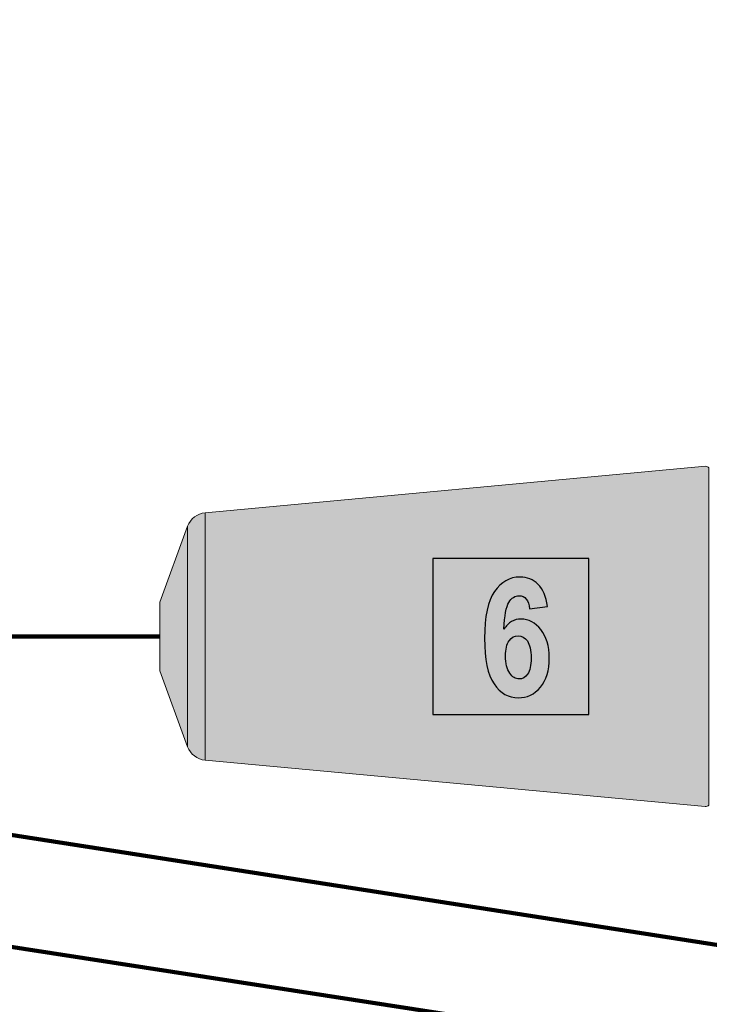
# Model space of a CAD drawing. Units: millimetres. Extents: x -155 to 155, y -111 to 111.
# Drawn here: x 91 to 100, y 1 to 14 of the extents above; entities that cross this region are included whole.
import ezdxf

# ---------------------------------------------------------------- set-up
doc = ezdxf.new("R2010")
doc.units = ezdxf.units.MM
doc.header["$MEASUREMENT"] = 0
doc.layers.add('Layer 1', color=7, linetype='Continuous')

msp = doc.modelspace()

# ---------------------------------------------------------------- hatches: boundary and pattern name
at = {"layer": 'Layer 1', "true_color": 0x9e9e9e}
h = msp.add_hatch(color=253, dxfattribs=at)
edge = h.paths.add_edge_path()
edge.add_spline(control_points=[(93.8574, 7.404), (93.8574, 7.404), (100.2762, 7.9991), (100.2762, 7.9991), (100.2948, 7.9992), (100.3101, 7.9919), (100.3202, 7.9791), (100.3202, 7.9791), (100.3201, 3.6576), (100.3201, 3.6576), (100.3091, 3.6436), (100.2915, 3.6359), (100.2737, 3.6376), (100.2737, 3.6376), (93.8574, 4.2327), (93.8574, 4.2327), (93.7555, 4.2422), (93.6682, 4.3095), (93.6333, 4.4056), (93.6333, 4.4056), (93.2795, 5.3776), (93.2795, 5.3776), (93.2795, 5.3776), (93.2795, 6.2591), (93.2795, 6.2591), (93.2795, 6.2591), (93.6333, 7.231), (93.6333, 7.231), (93.6682, 7.3272), (93.7555, 7.3944), (93.8574, 7.404)], knot_values=[0, 0, 0, 0, 0.1, 0.1, 0.1, 0.2, 0.2, 0.2, 0.3, 0.3, 0.3, 0.4, 0.4, 0.4, 0.5, 0.5, 0.5, 0.6, 0.6, 0.6, 0.7, 0.7, 0.7, 0.8, 0.8, 0.8, 0.9, 0.9, 0.9, 1, 1, 1, 1], degree=3, periodic=1)
at = {"layer": 'Layer 1', "true_color": 0xffffff}
msp.add_hatch(color=7, dxfattribs=at).paths.add_polyline_path([(96.7795, 4.8183), (98.7795, 4.8183), (98.7795, 6.8183), (96.7795, 6.8183), (96.7795, 4.8183)])

# ---------------------------------------------------------------- linework, layer by layer
at = {"layer": 'Layer 1', "color": 7}
msp.add_lwpolyline([(96.7795, 4.8183), (98.7795, 4.8183), (98.7795, 6.8183), (96.7795, 6.8183), (96.7795, 4.8183)], close=True, dxfattribs=at)
at = {"layer": 'Layer 1', "lineweight": 18}
msp.add_open_spline([(-155.4204, 111.3183), (-155.4204, 111.3183), (155.2795, 111.3183), (155.2795, 111.3183), (155.2795, 111.3183), (155.2795, -111.4735), (155.2795, -111.4735), (155.2795, -111.4735), (-155.4204, -111.4735), (-155.4204, -111.4735), (-155.4204, -111.4735), (-155.4204, 111.3183), (-155.4204, 111.3183)], degree=3, knots=[0, 0, 0, 0, 0.25, 0.25, 0.25, 0.5, 0.5, 0.5, 0.75, 0.75, 0.75, 1, 1, 1, 1], dxfattribs=at)
at = {"layer": 'Layer 1', "color": 8, "lineweight": 106}
for points in [[(-109.5636, 20.8183), (-109.5636, 20.8183), (-11.2205, 20.8183), (-11.2205, 20.8183), (-11.2205, 20.8183), (83.9283, 5.8183), (83.9283, 5.8183), (83.9283, 5.8183), (93.2795, 5.8183), (93.2795, 5.8183)], [(-110.0636, 19.3183), (-110.0636, 19.3183), (-11.7205, 19.3183), (-11.7205, 19.3183), (-11.7205, 19.3183), (103.9283, 1.3183), (103.9283, 1.3183), (103.9283, 1.3183), (113.2795, 1.3183), (113.2795, 1.3183)], [(-110.5636, 17.8183), (-110.5636, 17.8183), (-12.2205, 17.8183), (-12.2205, 17.8183), (-12.2205, 17.8183), (123.9283, -3.1817), (123.9283, -3.1817), (123.9283, -3.1817), (133.2795, -3.1817), (133.2795, -3.1817)]]:
    msp.add_open_spline(points, degree=3, knots=[0, 0, 0, 0, 0.3333333, 0.3333333, 0.3333333, 0.6666667, 0.6666667, 0.6666667, 1, 1, 1, 1], dxfattribs=at)
at = {"layer": 'Layer 1', "lineweight": 9}
msp.add_open_spline([(93.8574, 7.404), (93.8574, 7.404), (100.2762, 7.9991), (100.2762, 7.9991), (100.2948, 7.9992), (100.3101, 7.9919), (100.3202, 7.9791), (100.3202, 7.9791), (100.3201, 3.6576), (100.3201, 3.6576), (100.3091, 3.6436), (100.2915, 3.6359), (100.2737, 3.6376), (100.2737, 3.6376), (93.8574, 4.2327), (93.8574, 4.2327), (93.7555, 4.2422), (93.6682, 4.3095), (93.6333, 4.4056), (93.6333, 4.4056), (93.2795, 5.3776), (93.2795, 5.3776), (93.2795, 5.3776), (93.2795, 6.2591), (93.2795, 6.2591), (93.2795, 6.2591), (93.6333, 7.231), (93.6333, 7.231), (93.6682, 7.3272), (93.7555, 7.3944), (93.8574, 7.404)], degree=3, knots=[0, 0, 0, 0, 0.1, 0.1, 0.1, 0.2, 0.2, 0.2, 0.3, 0.3, 0.3, 0.4, 0.4, 0.4, 0.5, 0.5, 0.5, 0.6, 0.6, 0.6, 0.7, 0.7, 0.7, 0.8, 0.8, 0.8, 0.9, 0.9, 0.9, 1, 1, 1, 1], dxfattribs=at)
for points in [[(93.8573, 7.404), (93.8573, 7.404), (93.8573, 4.2328), (93.8573, 4.2328)], [(93.6333, 7.231), (93.6333, 7.231), (93.6333, 4.4056), (93.6333, 4.4056)]]:
    msp.add_open_spline(points, degree=3, dxfattribs=at)
at = {"layer": 'Layer 1', "color": 250}
for points, knots in [([(98.2496, 6.2026), (98.2496, 6.2026), (98.0189, 6.1709), (98.0189, 6.1709), (98.0083, 6.2831), (97.9639, 6.3402), (97.8835, 6.3402), (97.8327, 6.3402), (97.7882, 6.3127), (97.7543, 6.2556), (97.7205, 6.1984), (97.6993, 6.0841), (97.6908, 5.9126), (97.7205, 5.955), (97.7522, 5.9888), (97.7903, 6.01), (97.8263, 6.0312), (97.8665, 6.0418), (97.911, 6.0418), (98.0083, 6.0418), (98.093, 5.9952), (98.165, 5.9063), (98.2369, 5.8153), (98.2729, 5.6946), (98.2729, 5.5443), (98.2729, 5.3835), (98.2348, 5.2586), (98.1586, 5.1676), (98.0824, 5.0766), (97.9872, 5.0321), (97.875, 5.0321), (97.7501, 5.0321), (97.6485, 5.0914), (97.566, 5.2099), (97.4834, 5.3263), (97.4432, 5.5232), (97.4432, 5.7962), (97.4432, 6.0735), (97.4855, 6.2746), (97.5702, 6.3953), (97.6549, 6.518), (97.7649, 6.5794), (97.8983, 6.5794), (97.9893, 6.5794), (98.0655, 6.5477), (98.129, 6.4863), (98.1925, 6.4228), (98.2327, 6.3275), (98.2496, 6.2026)], [0, 0, 0, 0, 0.0625, 0.0625, 0.0625, 0.125, 0.125, 0.125, 0.1875, 0.1875, 0.1875, 0.25, 0.25, 0.25, 0.3125, 0.3125, 0.3125, 0.375, 0.375, 0.375, 0.4375, 0.4375, 0.4375, 0.5, 0.5, 0.5, 0.5625, 0.5625, 0.5625, 0.625, 0.625, 0.625, 0.6875, 0.6875, 0.6875, 0.75, 0.75, 0.75, 0.8125, 0.8125, 0.8125, 0.875, 0.875, 0.875, 0.9375, 0.9375, 0.9375, 1, 1, 1, 1]), ([(97.712, 5.5676), (97.712, 5.4724), (97.7289, 5.3983), (97.7649, 5.3475), (97.8009, 5.2988), (97.8411, 5.2734), (97.8856, 5.2734), (97.93, 5.2734), (97.966, 5.2925), (97.9956, 5.3348), (98.0253, 5.3771), (98.0401, 5.447), (98.0401, 5.5422), (98.0401, 5.6417), (98.0232, 5.7137), (97.9914, 5.7602), (97.9597, 5.8047), (97.9216, 5.828), (97.875, 5.828), (97.8284, 5.828), (97.7903, 5.8068), (97.7586, 5.7624), (97.7268, 5.72), (97.712, 5.6544), (97.712, 5.5676)], [0, 0, 0, 0, 0.125, 0.125, 0.125, 0.25, 0.25, 0.25, 0.375, 0.375, 0.375, 0.5, 0.5, 0.5, 0.625, 0.625, 0.625, 0.75, 0.75, 0.75, 0.875, 0.875, 0.875, 1, 1, 1, 1])]:
    msp.add_open_spline(points, degree=3, knots=knots, dxfattribs=at)

doc.saveas('drawing.dxf')
